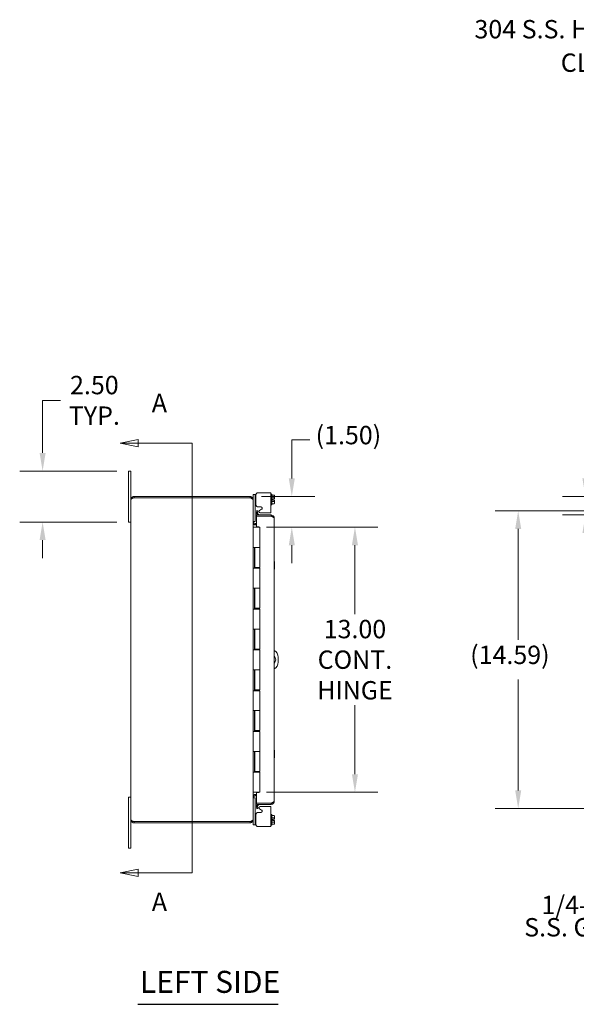
# Model space of a CAD drawing. Units: inches. Extents: x 4 to 146, y 5 to 90.
# Drawn here: x 4 to 31, y 41 to 89 of the extents above; entities that cross this region are included whole.
import ezdxf

# ---------------------------------------------------------------- set-up
doc = ezdxf.new("R2010")
doc.units = ezdxf.units.IN
doc.header["$LTSCALE"] = 9
doc.header["$MEASUREMENT"] = 0
for name, color, linetype, lineweight in [('Dimension (ANSI)', 7, 'Continuous', 5), ('Section Line (ANSI)', 7, 'Continuous', 5), ('Symbol (ANSI)', 7, 'Continuous', 5), ('Visible (ANSI)', 7, 'Continuous', 5)]:
    doc.layers.add(name, color=color, linetype=linetype, lineweight=lineweight)
doc.styles.add('ROMANS', font='romans.shx')
doc.styles.add('Text Style168', font='tahoma.ttf')
doc.dimstyles.new('Default (ANSI)', dxfattribs={"dimscale": 9, "dimtxt": 0.1, "dimasz": 0.098425, "dimexe": 0.125, "dimexo": 0.0625, "dimgap": 0.031496, "dimtad": 0, "dimtih": 1, "dimtoh": 1, "dimrnd": 1e-08, "dimzin": 0, "dimdsep": 46, "dimtxsty": 'ROMANS', "dimcen": 0.09, "dimdle": 0.393701, "dimclrd": 256, "dimclre": 256, "dimclrt": 256, "dimadec": 0, "dimazin": 0, "dimtfac": 1, "dimtofl": 0, "dimtmove": 0, "dimatfit": 3, "dimfxl": 1, "dimtolj": 1, "dimtzin": 0, "dimlwd": -1, "dimlwe": -1, "dimarcsym": 0})
doc.dimstyles.new('Default (ANSI)$7', dxfattribs={"dimscale": 9, "dimtxt": 0.1, "dimasz": 0.098425, "dimexe": 0.125, "dimexo": 0.0625, "dimgap": 0.031496, "dimtad": 0, "dimtih": 1, "dimtoh": 1, "dimrnd": 1e-08, "dimzin": 0, "dimdsep": 46, "dimtxsty": 'ROMANS', "dimcen": 0.09, "dimdle": 0.393701, "dimclrd": 256, "dimclre": 256, "dimclrt": 256, "dimadec": 0, "dimazin": 0, "dimtfac": 1, "dimtofl": 0, "dimtmove": 0, "dimatfit": 3, "dimfxl": 1, "dimtolj": 1, "dimtzin": 0, "dimlwd": -1, "dimlwe": -1, "dimarcsym": 0})

# ---------------------------------------------------------------- blocks, each defined once
blk = doc.blocks.new('2dTransSection0')
at = {"layer": 'Section Line (ANSI)', "linetype": 'Continuous'}
for p, q in [((1.0396, 7.6406), (0.9416, 7.6211)), ((1.0396, 7.6211), (0.9416, 7.6211)), ((0.9416, 7.6211), (1.0396, 7.6016)), ((1.0396, 7.6016), (1.0396, 7.6406)), ((1.3353, 7.6211), (1.0396, 7.6211)), ((1.3353, 7.6211), (1.3353, 5.2805)), ((1.3353, 7.6211), (1.3353, 7.6051)), ((1.0396, 5.3), (0.9416, 5.2805)), ((1.0396, 5.2805), (0.9416, 5.2805)), ((0.9416, 5.2805), (1.0396, 5.261)), ((1.0396, 5.261), (1.0396, 5.3)), ((1.3353, 5.2805), (1.0396, 5.2805)), ((1.3353, 5.2964), (1.3353, 5.2805))]:
    blk.add_line(p, q, dxfattribs=at)
at = {"layer": 'Section Line (ANSI)', "linetype": 'Continuous', "flags": 128}
for points in [[(1.0396, 7.6406), (0.9416, 7.6211), (1.0396, 7.6016), (1.0396, 7.6406)], [(1.0396, 5.3), (0.9416, 5.2805), (1.0396, 5.261), (1.0396, 5.3)]]:
    blk.add_lwpolyline(points, dxfattribs=at)
at = {"layer": 'Section Line (ANSI)'}
for points in [[(1.0396, 7.6406), (0.9416, 7.6211), (1.0396, 7.6016), (1.0396, 7.6406)], [(1.0396, 5.3), (0.9416, 5.2805), (1.0396, 5.261), (1.0396, 5.3)]]:
    blk.add_solid(points, dxfattribs=at)
at = {"layer": 'Section Line (ANSI)', "char_height": 0.1, "attachment_point": 7, "style": 'ROMANS'}
for insert in [(1.1146, 7.7589), (1.1146, 5.0414)]:
    blk.add_mtext('A', dxfattribs=dict(at, insert=insert))
blk = doc.blocks.new('*D6')
at = {"layer": 'Defpoints', "color": 0, "transparency": 16777216}
for p in [(4.672, 67.226), (8.88, 67.226), (8.88, 64.726)]:
    blk.add_point(p, dxfattribs=at)
at = {"layer": 'Dimension (ANSI)', "transparency": 16777216}
for p, q in [((4.672, 68.112), (4.672, 70.69)), ((4.672, 70.69), (5.557, 70.69)), ((8.317, 67.226), (3.547, 67.226)), ((8.317, 64.726), (3.547, 64.726)), ((4.672, 63.84), (4.672, 62.955))]:
    blk.add_line(p, q, dxfattribs=at)
for points in [[(4.524, 68.112), (4.819, 68.112), (4.672, 67.226)], [(4.524, 63.84), (4.819, 63.84), (4.672, 64.726)]]:
    blk.add_solid(points, dxfattribs=at)
at = {"layer": 'Dimension (ANSI)', "transparency": 16777216, "insert": (7.212, 70.69), "char_height": 0.9, "attachment_point": 5, "style": 'ROMANS'}
blk.add_mtext('\\A1;2.50\\PTYP.', dxfattribs=at)
blk = doc.blocks.new('*D13')
at = {"layer": 'Defpoints', "color": 0, "transparency": 16777216}
for p in [(14.852, 65.976), (15.33, 64.476), (16.902, 64.476)]:
    blk.add_point(p, dxfattribs=at)
at = {"layer": 'Dimension (ANSI)', "transparency": 16777216}
for p, q in [((16.902, 66.862), (16.902, 68.751)), ((16.902, 68.751), (17.788, 68.751)), ((15.415, 65.976), (18.027, 65.976)), ((15.892, 64.476), (18.027, 64.476)), ((16.902, 63.59), (16.902, 62.705))]:
    blk.add_line(p, q, dxfattribs=at)
for points in [[(16.755, 66.862), (17.05, 66.862), (16.902, 65.976)], [(16.755, 63.59), (17.05, 63.59), (16.902, 64.476)]]:
    blk.add_solid(points, dxfattribs=at)
at = {"layer": 'Dimension (ANSI)', "transparency": 16777216, "insert": (18.072, 69.437), "char_height": 0.9, "attachment_point": 1, "style": 'ROMANS'}
blk.add_mtext('\\A1;(1.50)', dxfattribs=at)
blk = doc.blocks.new('*D14')
at = {"layer": 'Defpoints', "color": 0, "transparency": 16777216}
for p in [(15.093, 64.476), (15.093, 51.476), (20, 51.476)]:
    blk.add_point(p, dxfattribs=at)
at = {"layer": 'Dimension (ANSI)', "transparency": 16777216}
for p, q in [((15.655, 64.476), (21.125, 64.476)), ((20, 63.59), (20, 60.214)), ((20, 52.362), (20, 55.739)), ((15.655, 51.476), (21.125, 51.476))]:
    blk.add_line(p, q, dxfattribs=at)
for points in [[(19.852, 63.59), (20.148, 63.59), (20, 64.476)], [(19.852, 52.362), (20.148, 52.362), (20, 51.476)]]:
    blk.add_solid(points, dxfattribs=at)
at = {"layer": 'Dimension (ANSI)', "transparency": 16777216, "insert": (20, 57.976), "char_height": 0.9, "attachment_point": 5, "style": 'ROMANS'}
blk.add_mtext('\\A1;\\fromans|b0|i0;\\H0.9000;13.00\\P\\fromans|b0|i0;\\H0.9000;CONT.\\P\\fromans|b0|i0;\\H0.9000;HINGE', dxfattribs=at)
blk = doc.blocks.new('*D18')
at = {"layer": 'Defpoints', "color": 0, "transparency": 16777216}
for p in [(42.462, 65.274), (28.012, 50.679), (42.462, 50.679)]:
    blk.add_point(p, dxfattribs=at)
at = {"layer": 'Dimension (ANSI)', "transparency": 16777216}
for p, q in [((41.9, 65.274), (26.887, 65.274)), ((28.012, 64.388), (28.012, 58.945)), ((28.012, 51.565), (28.012, 57.007)), ((41.9, 50.679), (26.887, 50.679))]:
    blk.add_line(p, q, dxfattribs=at)
for points in [[(27.864, 64.388), (28.16, 64.388), (28.012, 65.274)], [(27.864, 51.565), (28.16, 51.565), (28.012, 50.679)]]:
    blk.add_solid(points, dxfattribs=at)
at = {"layer": 'Dimension (ANSI)', "transparency": 16777216, "insert": (25.655, 58.662), "char_height": 0.9, "attachment_point": 1, "style": 'ROMANS'}
blk.add_mtext('\\A1;(14.59)', dxfattribs=at)
blk = doc.blocks.new('*D22')
at = {"layer": 'Defpoints', "color": 0, "transparency": 16777216}
for p in [(41.156, 65.976), (31.311, 65.07), (42.372, 65.07)]:
    blk.add_point(p, dxfattribs=at)
at = {"layer": 'Dimension (ANSI)', "transparency": 16777216}
for p, q in [((31.311, 66.862), (31.311, 68.404)), ((31.311, 68.404), (32.196, 68.404)), ((40.594, 65.976), (30.186, 65.976)), ((41.81, 65.07), (30.186, 65.07)), ((31.311, 64.184), (31.311, 63.298))]:
    blk.add_line(p, q, dxfattribs=at)
for points in [[(31.163, 66.862), (31.458, 66.862), (31.311, 65.976)], [(31.163, 64.184), (31.458, 64.184), (31.311, 65.07)]]:
    blk.add_solid(points, dxfattribs=at)
at = {"layer": 'Dimension (ANSI)', "transparency": 16777216, "insert": (32.48, 68.854), "char_height": 0.9, "attachment_point": 1, "style": 'ROMANS'}
blk.add_mtext('\\A1;0.91', dxfattribs=at)

msp = doc.modelspace()

# ---------------------------------------------------------------- linework, layer by layer
at = {"layer": 'Symbol (ANSI)', "lineweight": 30}
msp.add_line((9.3393, 41.0779), (16.2386, 41.0779), dxfattribs=at)
at = {"layer": 'Visible (ANSI)'}
for p, q in [((9.0049, 67.2263), (8.8799, 67.2263)), ((8.8799, 66.9763), (8.8799, 67.2263)), ((9.0049, 67.2263), (9.0049, 66.9763)), ((8.8799, 66.9763), (8.8799, 64.9763)), ((9.0049, 65.8235), (9.0049, 66.9763)), ((15.723, 66.1592), (15.2559, 66.1592)), ((15.723, 66.1592), (15.87, 66.1592)), ((15.87, 65.1793), (15.87, 66.1592)), ((9.0049, 50.129), (9.0049, 65.8235)), ((14.8521, 65.9763), (9.1576, 65.9763)), ((9.1576, 65.9173), (9.1576, 65.9763)), ((9.1576, 65.9173), (14.8521, 65.9173)), ((9.1576, 65.9166), (14.8521, 65.9166)), ((14.8521, 65.9173), (14.8521, 65.9763)), ((14.9986, 65.8235), (15.0049, 65.8235)), ((15.0049, 66.037), (15.0049, 66.067)), ((15.1089, 66.067), (15.0049, 66.067)), ((15.0049, 66.037), (15.0049, 65.8235)), ((15.0049, 65.8027), (15.0049, 65.8235)), ((15.0049, 65.8027), (15.0049, 50.1499)), ((15.1342, 66.067), (15.1089, 66.067)), ((15.1089, 66.067), (15.1089, 66.037)), ((15.1089, 66.037), (15.1089, 64.784)), ((15.1299, 66.0332), (15.1299, 65.593)), ((15.92, 66.0925), (15.87, 66.0925)), ((15.92, 66.0925), (15.92, 65.5725)), ((16.031, 66.049), (15.92, 66.049)), ((16.031, 65.9408), (15.92, 65.9408)), ((16.031, 65.7243), (15.92, 65.7243)), ((15.965, 65.87), (16.0563, 65.87)), ((15.965, 65.87), (15.965, 65.795)), ((15.965, 65.795), (16.0563, 65.795)), ((16.06, 66.02), (16.031, 66.049)), ((16.06, 65.9949), (16.06, 66.02)), ((16.06, 65.87), (16.06, 65.9949)), ((16.06, 65.6701), (16.06, 65.795)), ((16.06, 65.645), (16.06, 65.6701)), ((15.1089, 65.567), (15.1323, 65.567)), ((15.1653, 65.1952), (15.1645, 65.1903)), ((15.181, 65.2838), (15.1653, 65.1952)), ((15.1653, 65.1952), (15.2234, 65.1849)), ((15.2391, 65.2736), (15.181, 65.2838)), ((15.2234, 65.1849), (15.2226, 65.1801)), ((15.2234, 65.1849), (15.2391, 65.2736)), ((15.2559, 65.4671), (15.383, 65.4671)), ((15.414, 65.3492), (15.321, 65.2967)), ((15.3449, 65.1793), (15.723, 65.1793)), ((15.87, 65.1793), (15.723, 65.1793)), ((15.92, 65.5725), (15.87, 65.5725)), ((16.031, 65.616), (15.92, 65.616)), ((16.06, 65.645), (16.031, 65.616)), ((8.8799, 64.7263), (8.8799, 64.9763)), ((8.8799, 64.7263), (9.0049, 64.7263)), ((15.0049, 64.754), (15.1089, 64.754)), ((15.1089, 64.784), (15.1089, 64.754)), ((15.8844, 65.07), (15.1622, 65.07)), ((15.1622, 65.07), (15.1622, 65.011)), ((15.1622, 65.011), (15.8844, 65.011)), ((15.1622, 65.0103), (15.1622, 64.4919)), ((15.8844, 65.0103), (15.1622, 65.0103)), ((15.8844, 65.011), (15.8844, 65.07)), ((16.0372, 64.9173), (16.0372, 51.0353)), ((15.0049, 64.4763), (15.0064, 64.4763)), ((15.0064, 64.4763), (15.0926, 64.4763)), ((15.3299, 64.4763), (15.0926, 64.4763)), ((15.0986, 64.6603), (15.1622, 64.6603)), ((15.0986, 64.6013), (15.1622, 64.6013)), ((15.0986, 64.5804), (15.1622, 64.5804)), ((15.1622, 64.4919), (15.2872, 64.4919)), ((15.2872, 64.4919), (15.2872, 64.4763)), ((15.3299, 64.4763), (15.3299, 63.4763)), ((15.0052, 62.4563), (15.0052, 63.4763)), ((15.0064, 63.4763), (15.0052, 63.4763)), ((15.0064, 63.4763), (15.0926, 63.4763)), ((15.0674, 63.4763), (15.0674, 62.4563)), ((15.0799, 63.4763), (15.0799, 62.4963)), ((15.0926, 63.4763), (15.3299, 63.4763)), ((15.3299, 63.4763), (15.0926, 63.4763)), ((15.3299, 63.4763), (15.3299, 62.4963)), ((16.06, 62.695), (16.06, 62.785)), ((15.0052, 62.4563), (15.0064, 62.4563)), ((15.0926, 62.4563), (15.0064, 62.4563)), ((15.3299, 62.4963), (15.0799, 62.4963)), ((15.0926, 62.4563), (15.3299, 62.4563)), ((15.2195, 62.4963), (15.2195, 62.4563)), ((15.2514, 62.4563), (15.2514, 62.4963)), ((15.3137, 62.4963), (15.3137, 62.4563)), ((15.3299, 62.4563), (15.3299, 61.4763)), ((16.06, 62.5075), (16.06, 62.695)), ((16.06, 62.4176), (16.06, 62.5075)), ((15.0052, 60.4563), (15.0052, 61.4763)), ((15.0064, 61.4763), (15.0052, 61.4763)), ((15.0064, 61.4763), (15.0926, 61.4763)), ((15.0674, 61.4763), (15.0674, 60.4563)), ((15.0799, 61.4763), (15.0799, 60.4963)), ((15.0926, 61.4763), (15.3299, 61.4763)), ((15.3299, 61.4763), (15.0926, 61.4763)), ((15.3299, 61.4763), (15.3299, 60.4963)), ((15.0052, 60.4563), (15.0064, 60.4563)), ((15.0926, 60.4563), (15.0064, 60.4563)), ((15.3299, 60.4963), (15.0799, 60.4963)), ((15.0926, 60.4563), (15.3299, 60.4563)), ((15.2195, 60.4963), (15.2195, 60.4563)), ((15.2514, 60.4563), (15.2514, 60.4963)), ((15.3137, 60.4963), (15.3137, 60.4563)), ((15.3299, 60.4563), (15.3299, 59.4763)), ((15.0052, 58.4563), (15.0052, 59.4763)), ((15.0064, 59.4763), (15.0052, 59.4763)), ((15.0064, 59.4763), (15.0926, 59.4763)), ((15.0674, 59.4763), (15.0674, 58.4563)), ((15.0799, 59.4763), (15.0799, 58.4963)), ((15.0926, 59.4763), (15.3299, 59.4763)), ((15.3299, 59.4763), (15.0926, 59.4763)), ((15.3299, 59.4763), (15.3299, 58.4963)), ((15.0052, 58.4563), (15.0064, 58.4563)), ((15.0926, 58.4563), (15.0064, 58.4563)), ((15.3299, 58.4963), (15.0799, 58.4963)), ((15.0926, 58.4563), (15.3299, 58.4563)), ((15.2195, 58.4963), (15.2195, 58.4563)), ((15.2514, 58.4563), (15.2514, 58.4963)), ((15.3137, 58.4963), (15.3137, 58.4563)), ((15.3299, 58.4563), (15.3299, 57.4763)), ((16.2352, 58.1013), (16.2352, 57.8513)), ((15.0052, 56.4563), (15.0052, 57.4763)), ((15.0064, 57.4763), (15.0052, 57.4763)), ((15.0064, 57.4763), (15.0926, 57.4763)), ((15.0674, 57.4763), (15.0674, 56.4563)), ((15.0799, 57.4763), (15.0799, 56.4963)), ((15.0926, 57.4763), (15.3299, 57.4763)), ((15.3299, 57.4763), (15.0926, 57.4763)), ((15.3299, 57.4763), (15.3299, 56.4963)), ((15.3299, 56.4963), (15.0799, 56.4963)), ((15.2195, 56.4963), (15.2195, 56.4563)), ((15.2514, 56.4563), (15.2514, 56.4963)), ((15.3137, 56.4963), (15.3137, 56.4563)), ((15.0052, 56.4563), (15.0064, 56.4563)), ((15.0926, 56.4563), (15.0064, 56.4563)), ((15.0926, 56.4563), (15.3299, 56.4563)), ((15.3299, 56.4563), (15.3299, 55.4763)), ((15.0064, 55.4763), (15.0052, 55.4763)), ((15.0052, 54.4563), (15.0052, 55.4763)), ((15.0064, 55.4763), (15.0926, 55.4763)), ((15.0674, 55.4763), (15.0674, 54.4563)), ((15.0799, 55.4763), (15.0799, 54.4963)), ((15.0926, 55.4763), (15.3299, 55.4763)), ((15.3299, 55.4763), (15.0926, 55.4763)), ((15.3299, 55.4763), (15.3299, 54.4963)), ((15.0052, 54.4563), (15.0064, 54.4563)), ((15.0926, 54.4563), (15.0064, 54.4563)), ((15.3299, 54.4963), (15.0799, 54.4963)), ((15.0926, 54.4563), (15.3299, 54.4563)), ((15.2195, 54.4963), (15.2195, 54.4563)), ((15.2514, 54.4563), (15.2514, 54.4963)), ((15.3137, 54.4963), (15.3137, 54.4563)), ((15.3299, 54.4563), (15.3299, 53.4763)), ((15.0052, 52.4563), (15.0052, 53.4763)), ((15.0064, 53.4763), (15.0052, 53.4763)), ((15.0064, 53.4763), (15.0926, 53.4763)), ((15.0674, 53.4763), (15.0674, 52.4563)), ((15.0799, 53.4763), (15.0799, 52.4963)), ((15.0926, 53.4763), (15.3299, 53.4763)), ((15.3299, 53.4763), (15.0926, 53.4763)), ((15.3299, 53.4763), (15.3299, 52.4963)), ((16.06, 53.445), (16.06, 53.535)), ((16.06, 53.2575), (16.06, 53.445)), ((16.06, 53.1676), (16.06, 53.2575)), ((15.0052, 52.4563), (15.0064, 52.4563)), ((15.0926, 52.4563), (15.0064, 52.4563)), ((15.3299, 52.4963), (15.0799, 52.4963)), ((15.0926, 52.4563), (15.3299, 52.4563)), ((15.2195, 52.4963), (15.2195, 52.4563)), ((15.2514, 52.4563), (15.2514, 52.4963)), ((15.3137, 52.4963), (15.3137, 52.4563)), ((15.3299, 52.4563), (15.3299, 51.4763)), ((9.0049, 51.2263), (8.8799, 51.2263)), ((8.8799, 50.9763), (8.8799, 51.2263)), ((15.0064, 51.4763), (15.0049, 51.4763)), ((15.1089, 51.1985), (15.0049, 51.1985)), ((15.0064, 51.4763), (15.0926, 51.4763)), ((15.3299, 51.4763), (15.0926, 51.4763)), ((15.0986, 51.3721), (15.1622, 51.3721)), ((15.1622, 51.3513), (15.0986, 51.3513)), ((15.0986, 51.2923), (15.1622, 51.2923)), ((15.1089, 51.1985), (15.1089, 51.1685)), ((15.2872, 51.4606), (15.1622, 51.4606)), ((15.1622, 51.4606), (15.1622, 50.9422)), ((15.2872, 51.4763), (15.2872, 51.4606)), ((8.8799, 50.9763), (8.8799, 48.9763)), ((15.1089, 49.9155), (15.1089, 51.1685)), ((15.1622, 50.9422), (15.8844, 50.9422)), ((15.8844, 50.9415), (15.1622, 50.9415)), ((15.1622, 50.9415), (15.1622, 50.8825)), ((15.1622, 50.8825), (15.8844, 50.8825)), ((15.1645, 50.7622), (15.1653, 50.7574)), ((15.2234, 50.7676), (15.1653, 50.7574)), ((15.1653, 50.7574), (15.181, 50.6687)), ((15.2234, 50.7676), (15.2226, 50.7725)), ((15.2391, 50.679), (15.2234, 50.7676)), ((15.723, 50.7733), (15.3449, 50.7733)), ((15.723, 50.7733), (15.87, 50.7733)), ((15.87, 49.7934), (15.87, 50.7733)), ((15.8844, 50.8825), (15.8844, 50.9415)), ((15.1323, 50.3855), (15.1089, 50.3855)), ((15.1299, 50.3595), (15.1299, 49.9193)), ((15.181, 50.6687), (15.2391, 50.679)), ((15.383, 50.4855), (15.2559, 50.4855)), ((15.321, 50.6558), (15.414, 50.6033)), ((15.92, 50.38), (15.87, 50.38)), ((15.92, 50.38), (15.92, 49.86)), ((16.031, 50.3365), (15.92, 50.3365)), ((16.031, 50.2283), (15.92, 50.2283)), ((16.06, 50.3075), (16.031, 50.3365)), ((16.06, 50.2824), (16.06, 50.3075)), ((16.06, 50.1575), (16.06, 50.2824)), ((9.0049, 48.9763), (9.0049, 50.129)), ((14.8521, 50.036), (9.1576, 50.036)), ((9.1576, 50.0353), (14.8521, 50.0353)), ((9.1576, 50.0353), (9.1576, 49.9763)), ((9.1576, 49.9763), (14.8521, 49.9763)), ((14.8521, 49.9763), (14.8521, 50.0353)), ((14.9986, 50.129), (15.0049, 50.129)), ((15.0049, 50.129), (15.0049, 50.1499)), ((15.0049, 49.9155), (15.0049, 50.129)), ((15.0049, 49.8855), (15.0049, 49.9155)), ((15.0049, 49.8855), (15.1089, 49.8855)), ((15.1089, 49.9155), (15.1089, 49.8855)), ((15.1089, 49.8855), (15.1342, 49.8855)), ((15.2559, 49.7934), (15.723, 49.7934)), ((15.87, 49.7934), (15.723, 49.7934)), ((15.92, 49.86), (15.87, 49.86)), ((16.031, 50.0118), (15.92, 50.0118)), ((16.031, 49.9035), (15.92, 49.9035)), ((15.965, 50.1575), (15.965, 50.0825)), ((15.965, 50.1575), (16.0563, 50.1575)), ((15.965, 50.0825), (16.0563, 50.0825)), ((16.06, 49.9325), (16.031, 49.9035)), ((16.06, 49.9576), (16.06, 50.0825)), ((16.06, 49.9325), (16.06, 49.9576)), ((8.8799, 48.7263), (8.8799, 48.9763)), ((9.0049, 48.9763), (9.0049, 48.7263)), ((8.8799, 48.7263), (9.0049, 48.7263))]:
    msp.add_line(p, q, dxfattribs=at)
for centre, radius, start, end in [((15.3149, 65.1638), 0.1528, 170, 217.861), ((15.3149, 65.1638), 0.0937, 170, 270), ((15.3519, 65.2419), 0.063, 119.43353, 263.5908), ((15.0986, 64.754), 0.1528, 247.89142, 270), ((15.8602, 58.1013), 0.375, 0, 61.83654), ((15.8602, 57.9763), 0.25, 315.07104, 44.92896), ((15.8602, 57.8513), 0.375, 298.16346, 0), ((15.0986, 51.1985), 0.1527, 90, 112.10858), ((15.3149, 50.7888), 0.1527, 142.139, 190), ((15.3149, 50.7888), 0.0937, 90, 190), ((15.3519, 50.7107), 0.063, 96.4092, 240.56647)]:
    msp.add_arc(centre, radius, start, end, dxfattribs=at)
for points, knots in [([(15.2559, 66.1592), (15.2208, 66.1592), (15.1911, 66.1469), (15.1668, 66.1223), (15.1607, 66.1161), (15.1552, 66.1096), (15.1506, 66.1028), (15.146, 66.0959), (15.1422, 66.0888), (15.1391, 66.0814), (15.133, 66.0666), (15.1299, 66.0505), (15.1299, 66.0332)], [0, 0, 0, 0, 0.5, 0.5, 0.5, 0.625, 0.625, 0.625, 0.75, 0.75, 0.75, 1, 1, 1, 1]), ([(9.1576, 65.9763), (9.1068, 65.9763), (9.0568, 65.949), (9.0293, 65.9064), (9.0135, 65.8818), (9.0049, 65.8527), (9.0049, 65.8235)], [0, 0, 0, 0, 0.997694, 0.997694, 0.997694, 1.5707963, 1.5707963, 1.5707963, 1.5707963]), ([(9.0049, 65.8235), (9.0049, 65.8432), (9.0321, 65.8629), (9.0748, 65.8826), (9.0993, 65.8939), (9.1284, 65.9053), (9.1576, 65.9166)], [0, 0, 0, 0, 0.997694, 0.997694, 0.997694, 1.5707963, 1.5707963, 1.5707963, 1.5707963]), ([(9.0918, 65.8899), (9.0992, 65.8974), (9.1079, 65.9037), (9.1174, 65.9082), (9.1299, 65.9141), (9.1438, 65.9173), (9.1576, 65.9173)], [0.78969082, 0.78969082, 0.78969082, 0.78969082, 1.12719708, 1.12719708, 1.12719708, 1.57079633, 1.57079633, 1.57079633, 1.57079633]), ([(15.0049, 65.8235), (15.0049, 65.8743), (14.9776, 65.9243), (14.9349, 65.9519), (14.9104, 65.9677), (14.8813, 65.9763), (14.8521, 65.9763)], [0, 0, 0, 0, 0.997694, 0.997694, 0.997694, 1.5707963, 1.5707963, 1.5707963, 1.5707963]), ([(14.8521, 65.9166), (14.9029, 65.8925), (14.9529, 65.8683), (14.9805, 65.8442), (14.9963, 65.8304), (15.0049, 65.8165), (15.0049, 65.8027)], [0, 0, 0, 0, 0.997694, 0.997694, 0.997694, 1.5707963, 1.5707963, 1.5707963, 1.5707963]), ([(15.1299, 65.593), (15.1299, 65.558), (15.1422, 65.5283), (15.1668, 65.504), (15.1729, 65.4979), (15.1795, 65.4924), (15.1863, 65.4878), (15.1931, 65.4832), (15.2002, 65.4794), (15.2076, 65.4763), (15.2225, 65.4701), (15.2386, 65.4671), (15.2559, 65.4671)], [0, 0, 0, 0, 0.5, 0.5, 0.5, 0.625, 0.625, 0.625, 0.75, 0.75, 0.75, 1, 1, 1, 1]), ([(15.383, 65.4671), (15.3993, 65.4671), (15.4126, 65.4631), (15.4227, 65.4553), (15.4328, 65.4475), (15.4399, 65.4357), (15.4439, 65.4201), (15.4459, 65.4123), (15.4468, 65.4049), (15.4466, 65.398), (15.4464, 65.3911), (15.445, 65.3847), (15.4425, 65.3788), (15.4375, 65.367), (15.428, 65.3571), (15.414, 65.3492)], [0, 0, 0, 0, 0.25, 0.25, 0.25, 0.5, 0.5, 0.5, 0.625, 0.625, 0.625, 0.75, 0.75, 0.75, 1, 1, 1, 1]), ([(15.0513, 64.6731), (15.0392, 64.6802), (15.0287, 64.69), (15.0208, 64.7017), (15.0192, 64.7041), (15.0176, 64.7067), (15.0162, 64.7093)], [-2.61284457, -2.61284457, -2.61284457, -2.61284457, -2.16321929, -2.16321929, -2.16321929, -2.06824756, -2.06824756, -2.06824756, -2.06824756]), ([(15.8844, 65.07), (15.9334, 65.07), (15.9817, 65.0448), (16.0098, 65.0046), (16.0275, 64.9792), (16.0372, 64.9483), (16.0372, 64.9173)], [-1, -1, -1, -1, -0.3873107, -0.3873107, -0.3873107, 0, 0, 0, 0]), ([(15.9502, 64.9837), (15.9437, 64.9903), (15.9362, 64.996), (15.928, 65.0003), (15.9146, 65.0073), (15.8995, 65.011), (15.8844, 65.011)], [0.50273279, 0.50273279, 0.50273279, 0.50273279, 0.69221782, 0.69221782, 0.69221782, 1, 1, 1, 1]), ([(15.9504, 64.9838), (15.9741, 64.9737), (15.9948, 64.9635), (16.0098, 64.9533), (16.0275, 64.9413), (16.0372, 64.9293), (16.0372, 64.9173)], [-0.71553251, -0.71553251, -0.71553251, -0.71553251, -0.38731071, -0.38731071, -0.38731071, 0, 0, 0, 0]), ([(15.0513, 64.6013), (15.0392, 64.6128), (15.0287, 64.6289), (15.0208, 64.6479), (15.0192, 64.6519), (15.0176, 64.656), (15.0162, 64.6603)], [-2.61284457, -2.61284457, -2.61284457, -2.61284457, -2.16321929, -2.16321929, -2.16321929, -2.06824756, -2.06824756, -2.06824756, -2.06824756]), ([(15.0513, 51.3513), (15.0392, 51.3397), (15.0287, 51.3237), (15.0208, 51.3047), (15.0192, 51.3007), (15.0176, 51.2965), (15.0162, 51.2923)], [-2.61284457, -2.61284457, -2.61284457, -2.61284457, -2.16321929, -2.16321929, -2.16321929, -2.06824756, -2.06824756, -2.06824756, -2.06824756]), ([(15.0513, 51.2795), (15.0392, 51.2724), (15.0287, 51.2625), (15.0208, 51.2509), (15.0192, 51.2484), (15.0176, 51.2459), (15.0162, 51.2433)], [-2.61284457, -2.61284457, -2.61284457, -2.61284457, -2.16321929, -2.16321929, -2.16321929, -2.06824756, -2.06824756, -2.06824756, -2.06824756]), ([(15.9502, 50.9688), (15.9437, 50.9622), (15.9362, 50.9566), (15.928, 50.9523), (15.9146, 50.9452), (15.8995, 50.9415), (15.8844, 50.9415)], [0.50273279, 0.50273279, 0.50273279, 0.50273279, 0.69221782, 0.69221782, 0.69221782, 1, 1, 1, 1]), ([(15.9504, 50.8975), (15.9741, 50.9089), (15.9948, 50.9264), (16.0098, 50.948), (16.0275, 50.9734), (16.0372, 51.0043), (16.0372, 51.0353)], [-0.71553251, -0.71553251, -0.71553251, -0.71553251, -0.38731071, -0.38731071, -0.38731071, 0, 0, 0, 0]), ([(15.9504, 50.9687), (15.9741, 50.9789), (15.9948, 50.9891), (16.0098, 50.9992), (16.0275, 51.0112), (16.0372, 51.0233), (16.0372, 51.0353)], [-0.71553251, -0.71553251, -0.71553251, -0.71553251, -0.38731071, -0.38731071, -0.38731071, 0, 0, 0, 0]), ([(15.2559, 50.4855), (15.2386, 50.4855), (15.2225, 50.4824), (15.2076, 50.4763), (15.2002, 50.4732), (15.1931, 50.4693), (15.1863, 50.4647), (15.1795, 50.4601), (15.1729, 50.4547), (15.1668, 50.4486), (15.1422, 50.4242), (15.1299, 50.3945), (15.1299, 50.3595)], [-1, -1, -1, -1, -0.75, -0.75, -0.75, -0.625, -0.625, -0.625, -0.5, -0.5, -0.5, 0, 0, 0, 0]), ([(15.414, 50.6033), (15.428, 50.5954), (15.4375, 50.5855), (15.4425, 50.5738), (15.445, 50.5679), (15.4464, 50.5615), (15.4466, 50.5546), (15.4468, 50.5477), (15.4459, 50.5403), (15.4439, 50.5325), (15.4399, 50.5168), (15.4328, 50.5051), (15.4227, 50.4972), (15.4126, 50.4894), (15.3993, 50.4855), (15.383, 50.4855)], [-1, -1, -1, -1, -0.75, -0.75, -0.75, -0.625, -0.625, -0.625, -0.5, -0.5, -0.5, -0.25, -0.25, -0.25, 0, 0, 0, 0]), ([(9.1576, 50.036), (9.1068, 50.0557), (9.0568, 50.0754), (9.0293, 50.0951), (9.0135, 50.1064), (9.0049, 50.1177), (9.0049, 50.129)], [0, 0, 0, 0, 0.997694, 0.997694, 0.997694, 1.5707963, 1.5707963, 1.5707963, 1.5707963]), ([(9.0049, 50.129), (9.0049, 50.0782), (9.0321, 50.0282), (9.0748, 50.0007), (9.0993, 49.9849), (9.1284, 49.9763), (9.1576, 49.9763)], [0, 0, 0, 0, 0.997694, 0.997694, 0.997694, 1.5707963, 1.5707963, 1.5707963, 1.5707963]), ([(9.0918, 50.0626), (9.0992, 50.0551), (9.1079, 50.0489), (9.1174, 50.0443), (9.1299, 50.0384), (9.1438, 50.0353), (9.1576, 50.0353)], [0.78969082, 0.78969082, 0.78969082, 0.78969082, 1.12719708, 1.12719708, 1.12719708, 1.57079633, 1.57079633, 1.57079633, 1.57079633]), ([(15.0049, 50.1499), (15.0049, 50.1258), (14.9776, 50.1017), (14.9349, 50.0775), (14.9104, 50.0637), (14.8813, 50.0498), (14.8521, 50.036)], [0, 0, 0, 0, 0.997694, 0.997694, 0.997694, 1.5707963, 1.5707963, 1.5707963, 1.5707963]), ([(14.8521, 49.9763), (14.9029, 49.9763), (14.9529, 50.0035), (14.9805, 50.0462), (14.9963, 50.0707), (15.0049, 50.0998), (15.0049, 50.129)], [0, 0, 0, 0, 0.997694, 0.997694, 0.997694, 1.5707963, 1.5707963, 1.5707963, 1.5707963]), ([(15.1299, 49.9193), (15.1299, 49.9021), (15.133, 49.886), (15.1391, 49.8711), (15.1422, 49.8637), (15.146, 49.8566), (15.1506, 49.8498), (15.1552, 49.843), (15.1607, 49.8364), (15.1668, 49.8303), (15.1911, 49.8057), (15.2208, 49.7934), (15.2559, 49.7934)], [-1, -1, -1, -1, -0.75, -0.75, -0.75, -0.625, -0.625, -0.625, -0.5, -0.5, -0.5, 0, 0, 0, 0])]:
    msp.add_open_spline(points, degree=3, knots=knots, dxfattribs=at)
for points in [[(14.8521, 65.9173), (14.8814, 65.9173), (14.91, 65.9023), (14.9276, 65.879)], [(15.0162, 64.7093), (15.0088, 64.723), (15.0049, 64.7385), (15.0049, 64.754)], [(15.0162, 64.6603), (15.0088, 64.6825), (15.0049, 64.7078), (15.0049, 64.7332)], [(15.8844, 65.0103), (15.9072, 65.0015), (15.9299, 64.9927), (15.9504, 64.9838)], [(15.0986, 64.6603), (15.0821, 64.6603), (15.0656, 64.6648), (15.0513, 64.6731)], [(15.0986, 64.5804), (15.0821, 64.5804), (15.0656, 64.5877), (15.0513, 64.6013)], [(15.0162, 51.2923), (15.0088, 51.27), (15.0049, 51.2447), (15.0049, 51.2194)], [(15.0162, 51.2433), (15.0088, 51.2296), (15.0049, 51.2141), (15.0049, 51.1985)], [(15.0986, 51.3721), (15.0821, 51.3721), (15.0656, 51.3648), (15.0513, 51.3513)], [(15.0986, 51.2923), (15.0821, 51.2923), (15.0656, 51.2878), (15.0513, 51.2795)], [(15.8844, 50.9422), (15.9072, 50.9511), (15.9299, 50.9599), (15.9504, 50.9687)], [(15.8844, 50.8825), (15.9072, 50.8825), (15.9299, 50.8877), (15.9504, 50.8975)], [(14.8521, 50.0353), (14.8814, 50.0353), (14.91, 50.0503), (14.9276, 50.0736)]]:
    msp.add_open_spline(points, degree=3, dxfattribs=at)
for points, weights in [([(16.031, 66.049), (16.06, 66.02), (16.06, 65.9949)], [1.37218159428, 1.47832020997, 1.47832020997]), ([(16.06, 65.9949), (16.06, 65.9698), (16.031, 65.9408)], [1.47832020997, 1.47832020997, 1.37218159428]), ([(16.031, 65.9408), (16.0498, 65.9032), (16.0563, 65.87)], [1.37218159428, 1.43909712442, 1.46382548126]), ([(16.0563, 65.795), (16.0498, 65.7618), (16.031, 65.7243)], [1.46382548126, 1.43909712442, 1.37218159428]), ([(16.031, 65.7243), (16.06, 65.6953), (16.06, 65.6701)], [1.37218159428, 1.47832020997, 1.47832020997]), ([(16.06, 65.6701), (16.06, 65.645), (16.031, 65.616)], [1.47832020997, 1.47832020997, 1.37218159428]), ([(16.06, 65.87), (16.0582, 65.87), (16.0563, 65.87)], [1.03339574907, 1.03418342313, 1.03486813824]), ([(16.0563, 65.795), (16.0582, 65.795), (16.06, 65.795)], [1.03486813823, 1.03418342313, 1.03339574907]), ([(16.0563, 62.7888), (16.0509, 62.7888), (16.0372, 62.7888)], [1.46382548126, 1.44323064628, 1.39337364045]), ([(16.0372, 62.7776), (16.06, 62.7339), (16.06, 62.695)], [1.39337364045, 1.47832020997, 1.47832020997]), ([(16.0563, 62.7888), (16.0582, 62.7869), (16.06, 62.785)], [1.03486813823, 1.03418342313, 1.03339574907]), ([(16.06, 62.695), (16.06, 62.6561), (16.0372, 62.6124)], [1.47832020997, 1.47832020997, 1.39337364045]), ([(16.0372, 62.5901), (16.06, 62.5464), (16.06, 62.5075)], [1.39337364045, 1.47832020997, 1.47832020997]), ([(16.06, 62.5075), (16.06, 62.4686), (16.0372, 62.4249)], [1.47832020997, 1.47832020997, 1.39337364045]), ([(16.0372, 62.4138), (16.0509, 62.4138), (16.0563, 62.4138)], [1.39337364045, 1.44323064628, 1.46382548126]), ([(16.06, 62.4176), (16.0582, 62.4157), (16.0563, 62.4138)], [1.03339574907, 1.03418342313, 1.03486813823]), ([(16.0563, 53.5388), (16.0509, 53.5388), (16.0372, 53.5388)], [1.46382548126, 1.44323064628, 1.39337364045]), ([(16.0372, 53.5276), (16.06, 53.4839), (16.06, 53.445)], [1.39337364045, 1.47832020997, 1.47832020997]), ([(16.06, 53.445), (16.06, 53.4061), (16.0372, 53.3624)], [1.47832020997, 1.47832020997, 1.39337364045]), ([(16.0372, 53.3401), (16.06, 53.2964), (16.06, 53.2575)], [1.39337364045, 1.47832020997, 1.47832020997]), ([(16.06, 53.2575), (16.06, 53.2186), (16.0372, 53.1749)], [1.47832020997, 1.47832020997, 1.39337364045]), ([(16.0372, 53.1638), (16.0509, 53.1638), (16.0563, 53.1638)], [1.39337364045, 1.44323064628, 1.46382548126]), ([(16.0563, 53.5388), (16.0582, 53.5369), (16.06, 53.535)], [1.03486813823, 1.03418342313, 1.03339574907]), ([(16.06, 53.1676), (16.0582, 53.1657), (16.0563, 53.1638)], [1.03339574907, 1.03418342313, 1.03486813823]), ([(16.031, 50.3365), (16.06, 50.3075), (16.06, 50.2824)], [1.37218159428, 1.47832020997, 1.47832020997]), ([(16.06, 50.2824), (16.06, 50.2573), (16.031, 50.2283)], [1.47832020997, 1.47832020997, 1.37218159428]), ([(16.031, 50.2283), (16.0498, 50.1907), (16.0563, 50.1575)], [1.37218159428, 1.43909712442, 1.46382548126]), ([(16.0563, 50.0825), (16.0498, 50.0493), (16.031, 50.0118)], [1.46382548126, 1.43909712442, 1.37218159428]), ([(16.031, 50.0118), (16.06, 49.9828), (16.06, 49.9576)], [1.37218159428, 1.47832020997, 1.47832020997]), ([(16.06, 49.9576), (16.06, 49.9325), (16.031, 49.9035)], [1.47832020997, 1.47832020997, 1.37218159428]), ([(16.06, 50.1575), (16.0582, 50.1575), (16.0563, 50.1575)], [1.03339574907, 1.03418342313, 1.03486813823]), ([(16.0563, 50.0825), (16.0582, 50.0825), (16.06, 50.0825)], [1.03486813823, 1.03418342313, 1.03339574907])]:
    msp.add_rational_spline(points, weights, degree=2, dxfattribs=at)

# ---------------------------------------------------------------- block references
at = {"layer": 'Section Line (ANSI)', "xscale": 9, "yscale": 9, "zscale": 9}
msp.add_blockref('2dTransSection0', (0, 0), dxfattribs=at)

# ---------------------------------------------------------------- texts
at = {"layer": 'Symbol (ANSI)', "char_height": 0.9, "attachment_point": 6, "style": 'ROMANS'}
for s, insert, width, line_spacing_factor in [('{\\fRomanS|b0|i0;\\H0.9000;304 S.S. HOLD DOWN\\P\\fRomanS|b0|i0;\\H0.9000;CLAMP (4 PL.)}', (37.9175, 88.0692), 15.509186, 1.093904), ('{\\fRomanS|b0|i0;\\H0.9000;1/4-20 X 1/2\\PS.S. GROUND\\P     STUD\\P}', (35.8814, 44.855), 11.022844, 0.72927)]:
    msp.add_mtext(s, dxfattribs=dict(at, insert=insert, width=width, line_spacing_factor=line_spacing_factor))
at = {"layer": 'Symbol (ANSI)', "insert": (9.4473, 41.3016), "char_height": 1.08, "attachment_point": 7, "style": 'Text Style168'}
msp.add_mtext('LEFT SIDE', dxfattribs=at)

# ---------------------------------------------------------------- dimensions: what is measured, and where the dimension line sits
at = {"layer": 'Dimension (ANSI)'}
for base, p1, p2, angle, text, picture, middle in [((4.6716, 67.2263), (8.8799, 64.7263), (8.8799, 67.2263), 90, '<>\\PTYP.', '*D6', (7.2124, 70.6904)), ((16.9022, 64.4763), (14.8521, 65.9763), (15.3299, 64.4763), 90, '(<>)', '*D13', (20.0001, 68.7509)), ((28.0121, 50.679), (42.4623, 65.2736), (42.4623, 50.679), 90, '(<>)', '*D18', (28.0121, 57.9763)), ((20.0001, 51.4763), (15.0926, 64.4763), (15.0926, 51.4763), 270, '\\fromans|b0|i0;\\H0.9000;<>\\P\\fromans|b0|i0;\\H0.9000;CONT.\\P\\fromans|b0|i0;\\H0.9000;HINGE', '*D14', (20.0001, 57.9763))]:
    dim = msp.add_linear_dim(base=base, p1=p1, p2=p2, angle=angle, text=text, dimstyle='Default (ANSI)', override={"dimgap": 0.031496, "dimdec": 2, "dimtol": 0, "dimlim": 0, "dimtp": 0, "dimtm": 0, "dimtdec": 2, "dimatfit": 1}, dxfattribs=at)
    dim.commit()
    dim.dimension.update_dxf_attribs({"geometry": picture, "text_midpoint": middle, "dimtype": 160})
dim = msp.add_linear_dim(base=(31.3106, 65.07), p1=(41.1565, 65.9763), p2=(42.3723, 65.07), angle=270, dimstyle='Default (ANSI)', override={"dimgap": 0.031496, "dimdec": 2, "dimtol": 0, "dimlim": 0, "dimtp": 0, "dimtm": 0, "dimtdec": 2, "dimatfit": 1}, dxfattribs=at)
dim.commit()
dim.dimension.update_dxf_attribs({"geometry": '*D22', "text_midpoint": (33.7227, 68.4037), "dimtype": 160})

# ---------------------------------------------------------------- leaders
at = {"layer": 'Symbol (ANSI)', "annotation_type": 0, "has_hookline": 1, "hookline_direction": 1}
for points, text_width in [([(50.6408, 83.1238), (39.0868, 88.0692), (38.201, 88.0692)], 15.0552), ([(43.8126, 53.051), (37.0507, 44.855), (36.1649, 44.855)], 10.5168)]:
    msp.add_leader(points, dimstyle='Default (ANSI)$7', override={"dimtad": 0}, dxfattribs=dict(at, text_width=text_width))

doc.saveas('drawing.dxf')
